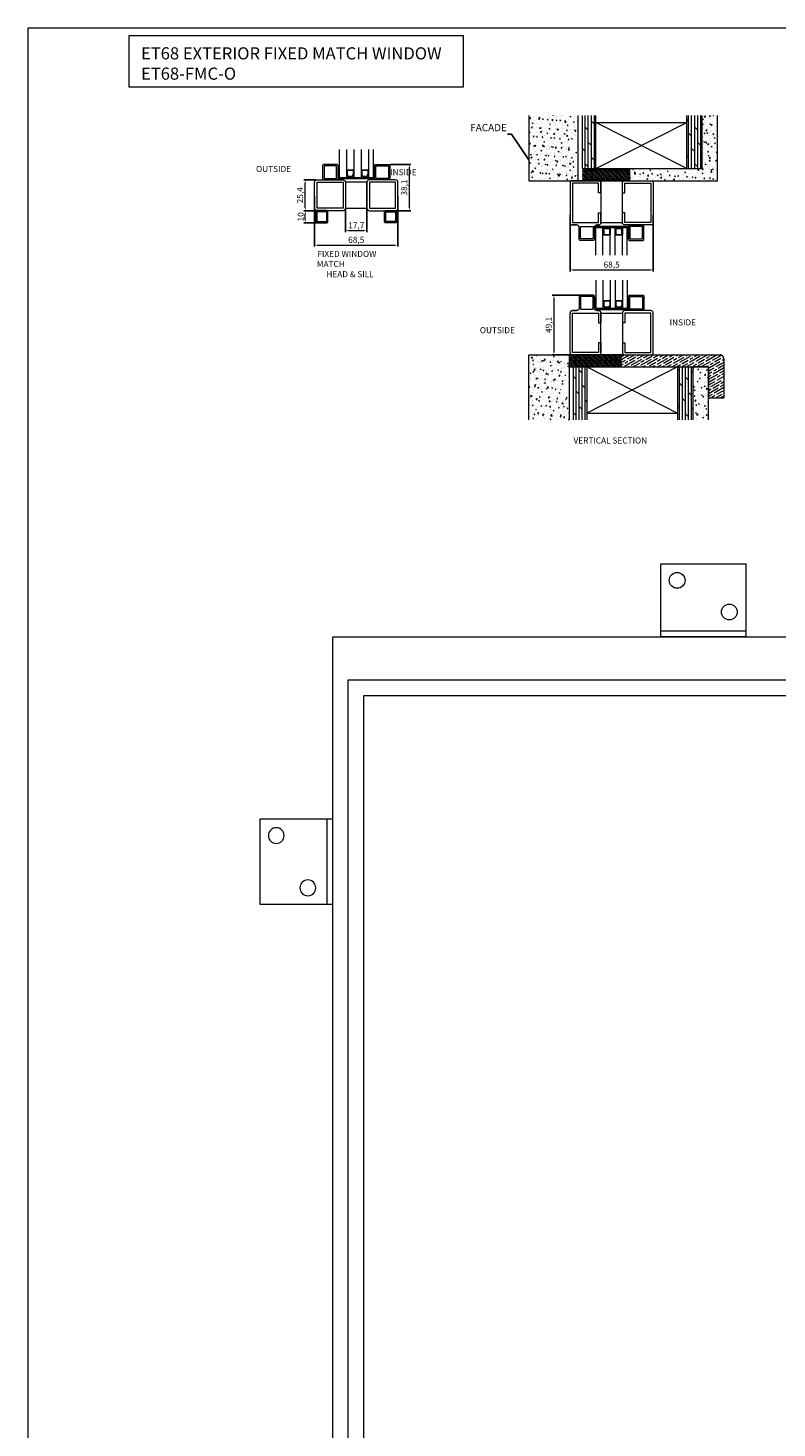
# Model space of a CAD drawing. Units: millimetres. Extents: x 0 to 1233, y 0 to 2399.
# Drawn here: x 0 to 616, y 1247 to 2399 of the extents above; entities that cross this region are included whole.
import ezdxf

# ---------------------------------------------------------------- set-up
doc = ezdxf.new("R2010")
doc.units = ezdxf.units.MM
doc.layers.get('Defpoints').update_dxf_attribs({"color": 5, "lineweight": 15})
for name, color, linetype, lineweight in [('Crtez', 252, 'Continuous', 13), ('KOTE', 135, 'Continuous', 5), ('Visible', 7, 'Continuous', 15)]:
    doc.layers.add(name, color=color, linetype=linetype, lineweight=lineweight)
doc.layers.add('Invisible', color=205, linetype='Continuous', lineweight=0, plot=False)
doc.styles.add('ISOCPEUR', font='isocpeur.ttf')
doc.styles.get("Standard").update_dxf_attribs({"font": 'ARIAL.TTF'})
doc.dimstyles.new('ISO-25', dxfattribs={"dimtxt": 2.5, "dimasz": 2.5, "dimexe": 1.25, "dimexo": 0.625, "dimtad": 1, "dimtxsty": 'Standard', "dimcen": 2.5, "dimadec": 0, "dimazin": 0, "dimtfac": 1, "dimtmove": 0, "dimatfit": 3, "dimfxl": 1, "dimarcsym": 0})
doc.dimstyles.new('MOJ', dxfattribs={"dimtxt": 5, "dimasz": 2.5, "dimexe": 1.25, "dimexo": 0.625, "dimtad": 1, "dimtxsty": 'ISOCPEUR', "dimcen": 2.5, "dimclrd": 256, "dimclrt": 256, "dimadec": 0, "dimazin": 0, "dimtfac": 1, "dimtmove": 0, "dimatfit": 3, "dimfxl": 1, "dimlwd": -1, "dimarcsym": 0})
pattern_1 = [(50, (-17313.9854, -12250.0844), (7.1726018, -0.6275213), [0.75, -8.25]), (355, (-17313.9854, -12250.084), (-1.3875133, 7.5219213), [0.6, -6.6]), (100.451444, (-17313.388, -12250.1366), (5.7850885, 6.8944), [0.637402, -7.0114211]), (46.1842, (-17313.985, -12248.084), (10.6724133, -1.6551928), [1.125, -12.375]), (96.635635, (-17313.096, -12248.222), (9.3466195, 9.741186), [0.9561034, -10.5171376]), (351.184164, (-17313.985, -12248.084), (9.3466195, 9.741186), [0.9, -9.9]), (21, (-17312.9854, -12248.5844), (5.9690705, -4.0261889), [0.75, -8.25]), (326, (-17312.9854, -12248.584), (2.4331533, 7.2515005), [0.6, -6.6]), (71.451445, (-17312.488, -12248.92), (8.4022238, 3.2253115), [0.637402, -7.0114211]), (37.5, (-17313.9854, -12250.0844), (0.12159855, 3.32893854), [0, -6.52, 0, -6.7, 0, -6.625]), (7.5, (-17313.9854, -12250.0844), (2.6306954, 3.9441171), [0, -3.82, 0, -6.37, 0, -2.525]), (327.5, (-17316.2154, -12250.0844), (5.33822436, -0.22554872), [0, -2.5, 0, -7.8, 0, -10.35]), (317.5, (-17317.2154, -12250.0844), (5.8318617, 1.0010498), [0, -3.25, 0, -5.18, 0, -7.35])]
pattern_2 = [(90, (-17313.9854, -12250.0844), (-2.5, 2e-16), []), (135, (-17313.9854, -12250.0844), (-5, -5), [3.535534, -7.0710678])]

# ---------------------------------------------------------------- blocks, each defined once
blk = doc.blocks.new('TUMR7')
at = {"layer": 'Crtez'}
blk.add_lwpolyline([(20383.1, 13968.2), (20391.1, 13968.2, 0.414214), (20392.1, 13969.2), (20392.1, 13977.2, 0.414214), (20391.1, 13978.2), (20383.1, 13978.2, 0.414214), (20382.1, 13977.2), (20382.1, 13969.2, 0.414214)], format="xyb", close=True, dxfattribs=at)
blk.add_lwpolyline([(20383.1, 13969.2), (20391.1, 13969.2), (20391.1, 13977.2), (20383.1, 13977.2)], close=True, dxfattribs=at)
blk = doc.blocks.new('*D1776')
at = {"layer": 'Defpoints', "color": 0}
for p in [(261.2, 2250.7), (278.9, 2250.7), (278.9, 2232.4)]:
    blk.add_point(p, dxfattribs=at)
at = {"layer": 'KOTE', "color": 0, "lineweight": -2}
for p, q in [((261.2, 2250.1), (261.2, 2231.1)), ((278.9, 2250.1), (278.9, 2231.1))]:
    blk.add_line(p, q, dxfattribs=at)
at = {"layer": 'KOTE'}
blk.add_line((263.7, 2232.4), (276.4, 2232.4), dxfattribs=at)
for points in [[(263.7, 2232.8), (263.7, 2232), (261.2, 2232.4)], [(276.4, 2232.8), (276.4, 2232), (278.9, 2232.4)]]:
    blk.add_solid(points, dxfattribs=at)
at = {"layer": 'KOTE', "insert": (270.1, 2236), "char_height": 5, "attachment_point": 5, "style": 'ISOCPEUR'}
blk.add_mtext('17,7', dxfattribs=at)
blk = doc.blocks.new('*D1777')
at = {"layer": 'Defpoints', "color": 0}
for p in [(228.1, 2248.7), (237.8, 2248.7), (237.8, 2238.7)]:
    blk.add_point(p, dxfattribs=at)
at = {"layer": 'KOTE', "color": 0, "lineweight": -2}
for p, q in [((237.2, 2248.7), (226.9, 2248.7)), ((237.2, 2238.7), (226.9, 2238.7))]:
    blk.add_line(p, q, dxfattribs=at)
at = {"layer": 'KOTE'}
blk.add_line((228.1, 2241.2), (228.1, 2246.2), dxfattribs=at)
for points in [[(227.7, 2246.2), (228.5, 2246.2), (228.1, 2248.7)], [(227.7, 2241.2), (228.5, 2241.2), (228.1, 2238.7)]]:
    blk.add_solid(points, dxfattribs=at)
at = {"layer": 'KOTE', "insert": (225, 2243.7), "char_height": 5, "attachment_point": 5, "rotation": 90, "style": 'ISOCPEUR'}
blk.add_mtext('10', dxfattribs=at)
blk = doc.blocks.new('*D1778')
at = {"layer": 'Defpoints', "color": 0}
for p in [(228.1, 2274.1), (237.8, 2274.1), (237.8, 2248.7)]:
    blk.add_point(p, dxfattribs=at)
at = {"layer": 'KOTE', "color": 0, "lineweight": -2}
for p, q in [((237.2, 2274.1), (226.9, 2274.1)), ((237.2, 2248.7), (226.9, 2248.7))]:
    blk.add_line(p, q, dxfattribs=at)
at = {"layer": 'KOTE'}
blk.add_line((228.1, 2251.2), (228.1, 2271.6), dxfattribs=at)
for points in [[(227.7, 2271.6), (228.5, 2271.6), (228.1, 2274.1)], [(227.7, 2251.2), (228.5, 2251.2), (228.1, 2248.7)]]:
    blk.add_solid(points, dxfattribs=at)
at = {"layer": 'KOTE', "insert": (224.5, 2261.4), "char_height": 5, "attachment_point": 5, "rotation": 90, "style": 'ISOCPEUR'}
blk.add_mtext('25,4', dxfattribs=at)
blk = doc.blocks.new('*D1779')
at = {"layer": 'Defpoints', "color": 0}
for p in [(297.4, 2286.8), (313.8, 2286.8), (298.3, 2248.7)]:
    blk.add_point(p, dxfattribs=at)
at = {"layer": 'KOTE', "color": 0, "lineweight": -2}
for p, q in [((298, 2286.8), (315.1, 2286.8)), ((298.9, 2248.7), (315.1, 2248.7))]:
    blk.add_line(p, q, dxfattribs=at)
at = {"layer": 'KOTE'}
blk.add_line((313.8, 2251.2), (313.8, 2284.3), dxfattribs=at)
for points in [[(313.4, 2284.3), (314.2, 2284.3), (313.8, 2286.8)], [(313.4, 2251.2), (314.2, 2251.2), (313.8, 2248.7)]]:
    blk.add_solid(points, dxfattribs=at)
at = {"layer": 'KOTE', "insert": (310.2, 2267.8), "char_height": 5, "attachment_point": 5, "rotation": 90, "style": 'ISOCPEUR'}
blk.add_mtext('38,1', dxfattribs=at)
blk = doc.blocks.new('*D1780')
at = {"layer": 'Defpoints', "color": 0}
for p in [(235.8, 2261.4), (304.3, 2261.4), (304.3, 2220.4)]:
    blk.add_point(p, dxfattribs=at)
at = {"layer": 'KOTE', "color": 0, "lineweight": -2}
for p, q in [((235.8, 2260.8), (235.8, 2219.2)), ((304.3, 2260.8), (304.3, 2219.2))]:
    blk.add_line(p, q, dxfattribs=at)
at = {"layer": 'KOTE'}
blk.add_line((238.3, 2220.4), (301.8, 2220.4), dxfattribs=at)
for points in [[(238.3, 2220.8), (238.3, 2220), (235.8, 2220.4)], [(301.8, 2220.8), (301.8, 2220), (304.3, 2220.4)]]:
    blk.add_solid(points, dxfattribs=at)
at = {"layer": 'KOTE', "insert": (270.1, 2224.1), "char_height": 5, "attachment_point": 5, "style": 'ISOCPEUR'}
blk.add_mtext('68,5', dxfattribs=at)
blk = doc.blocks.new('5yh6wy5')
at = {"layer": 'KOTE'}
for p, q in [((39961.4, 13906.5), (39971.4, 13906.5)), ((39961.4, 13906.5), (39961.4, 13905.5)), ((39971.4, 13906.5), (39971.4, 13876.5)), ((39961.4, 13905.5), (39970.4, 13905.5)), ((39970.4, 13905.5), (39970.4, 13877.5)), ((39961.4, 13877.5), (39970.4, 13877.5)), ((39961.4, 13877.5), (39961.4, 13876.5)), ((39961.4, 13876.5), (39971.4, 13876.5))]:
    blk.add_line(p, q, dxfattribs=at)
blk = doc.blocks.new('sryhbsb')
at = {"layer": 'Visible'}
h = blk.add_hatch(color=253, dxfattribs=at)
h.dxf.hatch_style = 1
h.paths.add_polyline_path([(39971.4, 13906.5), (39961.4, 13906.5), (39961.4, 13905.5), (39970.4, 13905.5), (39970.4, 13877.5), (39961.4, 13877.5), (39961.4, 13876.5), (39971.4, 13876.5)])
at = {"layer": 'Crtez'}
for p, q in [((39964.4, 13893.5), (39964.4, 13899.5)), ((39964.4, 13899.5), (39970.4, 13899.5)), ((39964.4, 13899.5), (39964.4, 13893.5)), ((39964.4, 13898.9), (39967.8, 13898.9)), ((39967.8, 13898.9), (39964.4, 13898.9)), ((39967.8, 13898.9), (39969.4, 13898.5)), ((39969.4, 13898.5), (39969.4, 13894.5)), ((39964.4, 13894.1), (39967.8, 13894.1)), ((39964.4, 13894.1), (39967.8, 13894.1)), ((39970.4, 13893.5), (39964.4, 13893.5)), ((39964.4, 13881.5), (39964.4, 13887.5)), ((39964.4, 13887.5), (39970.4, 13887.5)), ((39964.4, 13887.5), (39964.4, 13881.5)), ((39964.4, 13886.9), (39967.8, 13886.9)), ((39967.8, 13886.9), (39964.4, 13886.9)), ((39969.4, 13894.5), (39967.8, 13894.1)), ((39967.8, 13886.9), (39969.4, 13886.5)), ((39969.4, 13886.5), (39969.4, 13882.5)), ((39964.4, 13882.1), (39967.8, 13882.1)), ((39964.4, 13882.1), (39967.8, 13882.1)), ((39970.4, 13881.5), (39964.4, 13881.5)), ((39969.4, 13882.5), (39967.8, 13882.1))]:
    blk.add_line(p, q, dxfattribs=at)
at = {"layer": 'KOTE'}
for p, q in [((39947.4, 13905.5), (39970.4, 13905.5)), ((39947.4, 13899.5), (39970.4, 13899.5)), ((39947.4, 13893.5), (39970.4, 13893.5)), ((39947.4, 13887.5), (39970.4, 13887.5)), ((39947.4, 13881.5), (39970.4, 13881.5)), ((39947.4, 13877.5), (39970.4, 13877.5))]:
    blk.add_line(p, q, dxfattribs=at)
blk.add_blockref('5yh6wy5', (0, 0), dxfattribs=at)
blk = doc.blocks.new('s5yhrd')
at = {"layer": 'Crtez'}
blk.add_lwpolyline([(26039.1, 39180.7), (26049.8, 39180.7, 0.414214), (26050.8, 39181.7), (26050.8, 39192.4, 0.414214), (26049.8, 39193.4), (26039.1, 39193.4, 0.414214), (26038.1, 39192.4), (26038.1, 39181.7, 0.414214)], format="xyb", close=True, dxfattribs=at)
blk.add_lwpolyline([(26039.3, 39181.9), (26049.6, 39181.9), (26049.6, 39192.2), (26039.3, 39192.2)], close=True, dxfattribs=at)
blk = doc.blocks.new('tynsrty')
at = {"layer": 'KOTE', "xscale": -1, "rotation": 270}
blk.add_blockref('s5yhrd', (779, -12131.6), dxfattribs=at)
at = {"layer": 'KOTE'}
blk.add_blockref('sryhbsb', (0, 0), dxfattribs=at)
at = {"layer": 'KOTE', "rotation": 270}
blk.add_blockref('s5yhrd', (779, 39914.6), dxfattribs=at)
blk = doc.blocks.new('fgnyfgsrtdtf')
at = {"layer": 'Visible'}
h = blk.add_hatch(color=253, dxfattribs=at)
h.dxf.hatch_style = 1
h.paths.add_polyline_path([(27979.8, 14035), (27979.8, 14025), (27980.8, 14025), (27980.8, 14034), (28006.8, 14034), (28006.8, 14025), (28007.8, 14025), (28007.8, 14035)])
at = {"layer": 'Crtez'}
for p, q in [((27986.8, 14028), (27986.8, 14034)), ((27992.8, 14034), (27992.8, 14028)), ((27996.8, 14028), (27996.8, 14034)), ((28002.8, 14034), (28002.8, 14028)), ((27992.8, 14028), (27986.8, 14028)), ((27986.8, 14028), (27992.8, 14028)), ((27987.4, 14031.5), (27987.8, 14033)), ((27987.4, 14028), (27987.4, 14031.5)), ((27987.4, 14031.5), (27987.4, 14028)), ((27987.8, 14033), (27991.8, 14033)), ((27991.8, 14033), (27992.3, 14031.5)), ((27992.3, 14028), (27992.3, 14031.5)), ((27992.3, 14028), (27992.3, 14031.5)), ((28002.8, 14028), (27996.8, 14028)), ((27996.8, 14028), (28002.8, 14028)), ((27997.4, 14031.5), (27997.8, 14033)), ((27997.4, 14028), (27997.4, 14031.5)), ((27997.4, 14031.5), (27997.4, 14028)), ((27997.8, 14033), (28001.8, 14033)), ((28001.8, 14033), (28002.3, 14031.5)), ((28002.3, 14028), (28002.3, 14031.5)), ((28002.3, 14028), (28002.3, 14031.5))]:
    blk.add_line(p, q, dxfattribs=at)
blk.add_lwpolyline([(28008.8, 14023.3), (28019.5, 14023.3, 0.414214), (28020.5, 14024.3), (28020.5, 14035, 0.414214), (28019.5, 14036), (28008.8, 14036, 0.414214), (28007.8, 14035), (28007.8, 14024.3, 0.414214)], format="xyb", close=True, dxfattribs=at)
blk.add_lwpolyline([(28009, 14024.5), (28019.3, 14024.5), (28019.3, 14034.8), (28009, 14034.8)], close=True, dxfattribs=at)
at = {"layer": 'KOTE'}
for p, q in [((27979.8, 14025), (27979.8, 14035)), ((27979.8, 14035), (28007.8, 14035)), ((27980.8, 14011.1), (27980.8, 14034)), ((27980.8, 14025), (27980.8, 14034)), ((27980.8, 14034), (28006.8, 14034)), ((27986.8, 14011.1), (27986.8, 14034)), ((27992.8, 14011.1), (27992.8, 14034)), ((27996.8, 14011.1), (27996.8, 14034)), ((28002.8, 14011.1), (28002.8, 14034)), ((28006.8, 14011.1), (28006.8, 14034)), ((28006.8, 14025), (28006.8, 14034)), ((28007.8, 14025), (28007.8, 14035)), ((27979.8, 14025), (27980.8, 14025)), ((28006.8, 14025), (28007.8, 14025))]:
    blk.add_line(p, q, dxfattribs=at)
blk = doc.blocks.new('*D1782')
at = {"layer": 'Defpoints', "color": 0}
for p in [(446, 2246), (514.5, 2246), (514.5, 2200)]:
    blk.add_point(p, dxfattribs=at)
at = {"layer": 'KOTE', "color": 0, "lineweight": -2}
for p, q in [((446, 2245.4), (446, 2198.8)), ((514.5, 2245.4), (514.5, 2198.8))]:
    blk.add_line(p, q, dxfattribs=at)
at = {"layer": 'KOTE'}
blk.add_line((448.5, 2200), (512, 2200), dxfattribs=at)
for points in [[(448.5, 2200.5), (448.5, 2199.6), (446, 2200)], [(512, 2200.5), (512, 2199.6), (514.5, 2200)]]:
    blk.add_solid(points, dxfattribs=at)
at = {"layer": 'KOTE', "insert": (480.2, 2203.7), "char_height": 5, "attachment_point": 5, "style": 'ISOCPEUR'}
blk.add_mtext('68,5', dxfattribs=at)
blk = doc.blocks.new('FUNTFSDF')
at = {"layer": 'Crtez'}
for p, q in [((30859.3, 14605.5), (30859.3, 14584.1)), ((30893.7, 14607.5), (30861.3, 14607.5)), ((30893.7, 14605.5), (30861.3, 14605.5)), ((30861.3, 14605.5), (30861.3, 14584.1)), ((30893.7, 14584.1), (30893.7, 14605.5)), ((30895.7, 14584.1), (30895.7, 14605.5)), ((30861.3, 14584.1), (30869.3, 14584.1)), ((30861.3, 14582.1), (30869.3, 14582.1)), ((30869.3, 14584.1), (30869.3, 14582.1)), ((30885.7, 14582.1), (30885.7, 14584.1)), ((30885.7, 14584.1), (30893.7, 14584.1)), ((30885.7, 14582.1), (30893.7, 14582.1))]:
    blk.add_line(p, q, dxfattribs=at)
for centre, start, end in [((30861.3, 14605.5), 90, 180), ((30893.7, 14605.5), 0, 90), ((30861.3, 14584.1), 180, 270), ((30893.7, 14584.1), 270, 0)]:
    blk.add_arc(centre, 2, start, end, dxfattribs=at)
blk = doc.blocks.new('*D1783')
at = {"layer": 'Defpoints', "color": 0}
for p in [(459.8, 2179.2), (432.7, 2130.1), (448, 2130.1)]:
    blk.add_point(p, dxfattribs=at)
at = {"layer": 'KOTE', "color": 0, "lineweight": -2}
for p, q in [((459.1, 2179.2), (431.4, 2179.2)), ((447.3, 2130.1), (431.4, 2130.1))]:
    blk.add_line(p, q, dxfattribs=at)
at = {"layer": 'KOTE'}
blk.add_line((432.7, 2176.7), (432.7, 2132.6), dxfattribs=at)
for points in [[(432.2, 2176.7), (433.1, 2176.7), (432.7, 2179.2)], [(432.2, 2132.6), (433.1, 2132.6), (432.7, 2130.1)]]:
    blk.add_solid(points, dxfattribs=at)
at = {"layer": 'KOTE', "insert": (429, 2154.7), "char_height": 5, "attachment_point": 5, "rotation": 90, "style": 'ISOCPEUR'}
blk.add_mtext('49,1', dxfattribs=at)
blk = doc.blocks.new('ADRGV')
at = {"layer": 'Crtez'}
blk.add_lwpolyline([(74453.1, -88908.4), (74393.1, -88908.4), (74393.1, -88838.4), (74453.1, -88838.4), (74453.1, -88908.4), (74453.1, -88908.4)], close=True, dxfattribs=at)
blk.add_lwpolyline([(74448.1, -88908.4), (74448.1, -88838.4)], dxfattribs=at)
for centre in [(74432.6, -88851.9), (74406.6, -88894.9)]:
    blk.add_circle(centre, 6.5, dxfattribs=at)

msp = doc.modelspace()

# ---------------------------------------------------------------- hatches: boundary and pattern name
at = {"layer": 'KOTE'}
h = msp.add_hatch(dxfattribs=at)
h.set_pattern_fill('AR-CONC', color=256)
h.set_pattern_definition(pattern_1)
edge = h.paths.add_edge_path()
edge.add_arc((446.591, 2305.78), 1, 90, 270)
edge.add_arc((448.852, 2302.43), 3.261, 133.897398, 180)
edge.add_line((445.591, 2302.43), (445.591, 2299.08))
edge.add_arc((446.591, 2299.08), 1, 180, 270)
edge.add_line((446.591, 2298.08), (451.591, 2298.08))
edge.add_line((451.591, 2298.08), (451.591, 2297.58))
edge.add_line((451.591, 2297.58), (452.591, 2297.58))
edge.add_line((452.591, 2297.58), (452.591, 2273.38))
edge.add_line((452.591, 2273.38), (412.191, 2273.38))
edge.add_line((412.191, 2273.38), (412.191, 2326.957))
edge.add_line((412.191, 2326.957), (452.591, 2326.957))
edge.add_line((452.591, 2326.957), (452.591, 2307.28))
edge.add_line((452.591, 2307.28), (451.591, 2307.28))
edge.add_line((451.591, 2307.28), (451.591, 2306.78))
edge.add_line((451.591, 2306.78), (446.591, 2306.78))
h = msp.add_hatch(dxfattribs=at)
h.set_pattern_fill('DOLMIT', color=256, scale=10, angle=90)
h.set_pattern_definition(pattern_2)
h.paths.add_polyline_path([(467.33, 2326.957), (456.096, 2326.957), (456.096, 2283.38), (467.33, 2283.38)])
h = msp.add_hatch(dxfattribs=at)
h.set_pattern_fill('AR-CONC', color=256)
h.set_pattern_definition(pattern_1)
h.paths.add_polyline_path([(495.282, 2273.38), (567.33, 2273.38), (567.33, 2326.957), (554.662, 2326.957), (554.662, 2283.38), (495.282, 2283.38)])
h = msp.add_hatch(dxfattribs=at)
h.set_pattern_fill('DOLMIT', color=256, scale=10, angle=90)
h.set_pattern_definition(pattern_2)
h.paths.add_polyline_path([(554.662, 2326.957), (541.994, 2326.957), (541.994, 2283.38), (554.662, 2283.38)])
h = msp.add_hatch(dxfattribs=at)
h.set_pattern_fill('BOX', color=256, scale=3, angle=45)
h.set_pattern_definition([(135, (-27888.461, -18332.5162), (-2.12132034, -2.12132034), []), (135, (-27887.9306, -18331.9858), (-2.12132034, -2.12132034), []), (45, (-27888.461, -18332.5162), (-2.12132034, 2.12132034), [-0.75, 0.75]), (45, (-27888.9913, -18331.9858), (-2.12132034, 2.12132034), [-0.75, 0.75]), (45, (-27889.5216, -18331.4555), (-2.12132034, 2.12132034), [0.75, -0.75]), (45, (-27890.052, -18330.9252), (-2.12132034, 2.12132034), [0.75, -0.75]), (135, (-27887.4003, -18331.4555), (-2.12132034, -2.12132034), [0.75, -0.75]), (135, (-27886.87, -18330.9252), (-2.12132034, -2.12132034), [0.75, -0.75])])
edge = h.paths.add_edge_path()
edge.add_line((493.782, 2273.38), (456.096, 2273.38))
edge.add_line((456.096, 2273.38), (456.096, 2283.38))
edge.add_line((456.096, 2283.38), (495.282, 2283.38))
edge.add_line((495.282, 2283.38), (495.282, 2273.085))
edge.add_arc((495.266, 2272.245), 0.84, 88.881995, 121.77621)
edge.add_arc((493.782, 2271.88), 1.5, 46.040906, 90)
h = msp.add_hatch(dxfattribs=at)
h.set_pattern_fill('AR-CONC', color=256)
h.set_pattern_definition([(50, (-17321.455, -12167.387), (7.1726018, -0.6275213), [0.75, -8.25]), (355, (-17321.455, -12167.387), (-1.3875133, 7.5219213), [0.6, -6.6]), (100.451444, (-17320.8575, -12167.4395), (5.7850885, 6.8944), [0.637402, -7.0114211]), (46.1842, (-17321.455, -12165.387), (10.6724133, -1.6551928), [1.125, -12.375]), (96.635635, (-17320.566, -12165.525), (9.3466195, 9.741186), [0.9561034, -10.5171376]), (351.184164, (-17321.455, -12165.387), (9.3466195, 9.741186), [0.9, -9.9]), (21, (-17320.455, -12165.887), (5.9690705, -4.0261889), [0.75, -8.25]), (326, (-17320.455, -12165.887), (2.4331533, 7.2515005), [0.6, -6.6]), (71.451445, (-17319.958, -12166.223), (8.4022238, 3.2253115), [0.637402, -7.0114211]), (37.5, (-17321.4553, -12167.3873), (0.12159855, 3.32893854), [0, -6.52, 0, -6.7, 0, -6.625]), (7.5, (-17321.4553, -12167.3873), (2.6306954, 3.9441171), [0, -3.82, 0, -6.37, 0, -2.525]), (327.5, (-17323.6853, -12167.3873), (5.33822436, -0.22554872), [0, -2.5, 0, -7.8, 0, -10.35]), (317.5, (-17324.6853, -12167.3873), (5.8318617, 1.0010498), [0, -3.25, 0, -5.18, 0, -7.35])])
edge = h.paths.add_edge_path()
edge.add_line((412.191, 2130.106), (412.191, 2076.528))
edge.add_line((412.191, 2076.528), (445.121, 2076.528))
edge.add_line((445.121, 2076.528), (445.121, 2096.206))
edge.add_line((445.121, 2096.206), (444.121, 2096.206))
edge.add_line((444.121, 2096.206), (444.121, 2096.706))
edge.add_line((444.121, 2096.706), (439.121, 2096.706))
edge.add_arc((439.121, 2097.706), 1, 90, 270, ccw=False)
edge.add_arc((441.382, 2101.056), 3.261, 180, 226.102602, ccw=False)
edge.add_line((438.121, 2101.056), (438.121, 2104.406))
edge.add_arc((439.121, 2104.406), 1, 90, 180, ccw=False)
edge.add_line((439.121, 2105.406), (444.121, 2105.406))
edge.add_line((444.121, 2105.406), (444.121, 2105.906))
edge.add_line((444.121, 2105.906), (445.121, 2105.906))
edge.add_line((445.121, 2105.906), (445.121, 2130.106))
edge.add_line((445.121, 2130.106), (412.191, 2130.106))
h = msp.add_hatch(dxfattribs=at)
h.set_pattern_fill('BOX', color=256, scale=3, angle=45)
h.set_pattern_definition([(135, (-28652.8518, -11035.364), (-2.12132034, -2.12132034), []), (135, (-28652.3215, -11034.8336), (-2.12132034, -2.12132034), []), (45, (-28652.8518, -11035.364), (-2.12132034, 2.12132034), [-0.75, 0.75]), (45, (-28653.3822, -11034.8336), (-2.12132034, 2.12132034), [-0.75, 0.75]), (45, (-28653.9125, -11034.3032), (-2.12132034, 2.12132034), [0.75, -0.75]), (45, (-28654.4428, -11033.773), (-2.12132034, 2.12132034), [0.75, -0.75]), (135, (-28651.7912, -11034.3032), (-2.12132034, -2.12132034), [0.75, -0.75]), (135, (-28651.2608, -11033.773), (-2.12132034, -2.12132034), [0.75, -0.75])])
h.paths.add_polyline_path([(487.812, 2130.106), (445.121, 2130.106), (445.121, 2120.106), (487.812, 2120.106)])
h = msp.add_hatch(dxfattribs=at)
h.set_pattern_fill('DOLMIT', color=256, scale=10, angle=90)
h.set_pattern_definition([(90, (-17321.4553, -12167.3873), (-2.5, 2e-16), []), (135, (-17321.455, -12167.387), (-5, -5), [3.535534, -7.0710678])])
h.paths.add_polyline_path([(459.86, 2076.528), (448.626, 2076.528), (448.626, 2120.106), (459.86, 2120.106)])
h = msp.add_hatch(dxfattribs=at)
h.set_pattern_fill('GOST_WOOD', color=256, angle=120)
h.set_pattern_definition([(210, (-17308.8227, -12125.847), (-3, 5.1961524), [10, -2]), (210, (-17308.0906, -12123.115), (-3, 5.1961524), [6, -1.5, 3, -1.5]), (210, (-17306.4926, -12119.883), (-3, 5.1961524), [10, -2])])
edge = h.paths.add_edge_path()
edge.add_arc((569.492, 2127.106), 3, 0, 90)
edge.add_line((569.492, 2130.106), (487.812, 2130.106))
edge.add_line((487.812, 2130.106), (487.812, 2120.106))
edge.add_line((487.812, 2120.106), (559.824, 2120.106))
edge.add_line((559.824, 2120.106), (559.824, 2094.706))
edge.add_line((559.824, 2094.706), (572.492, 2094.706))
edge.add_line((572.492, 2094.706), (572.492, 2127.106))
h = msp.add_hatch(dxfattribs=at)
h.set_pattern_fill('DOLMIT', color=256, scale=10, angle=90)
h.set_pattern_definition([(90, (-17321.5227, -12125.8472), (-2.5, 2e-16), []), (135, (-17321.523, -12125.847), (-5, -5), [3.535534, -7.0710678])])
h.paths.add_polyline_path([(547.124, 2076.528), (534.456, 2076.528), (534.456, 2120.106), (547.124, 2120.106)])
h = msp.add_hatch(dxfattribs=at)
h.set_pattern_fill('AR-CONC', color=256)
h.set_pattern_definition([(50, (-17321.5227, -12125.847), (7.1726018, -0.6275213), [0.75, -8.25]), (355, (-17321.523, -12125.847), (-1.3875133, 7.5219213), [0.6, -6.6]), (100.451444, (-17320.925, -12125.8995), (5.7850885, 6.8944), [0.637402, -7.0114211]), (46.1842, (-17321.523, -12123.847), (10.6724133, -1.6551928), [1.125, -12.375]), (96.635635, (-17320.633, -12123.985), (9.3466195, 9.741186), [0.9561034, -10.5171376]), (351.184164, (-17321.523, -12123.847), (9.3466195, 9.741186), [0.9, -9.9]), (21, (-17320.5227, -12124.347), (5.9690705, -4.0261889), [0.75, -8.25]), (326, (-17320.523, -12124.347), (2.4331533, 7.2515005), [0.6, -6.6]), (71.451445, (-17320.025, -12124.683), (8.4022238, 3.2253115), [0.637402, -7.0114211]), (37.5, (-17321.5227, -12125.8472), (0.12159855, 3.32893854), [0, -6.52, 0, -6.7, 0, -6.625]), (7.5, (-17321.5227, -12125.8472), (2.6306954, 3.9441171), [0, -3.82, 0, -6.37, 0, -2.525]), (327.5, (-17323.7527, -12125.8472), (5.33822436, -0.22554872), [0, -2.5, 0, -7.8, 0, -10.35]), (317.5, (-17324.7527, -12125.8472), (5.8318617, 1.0010498), [0, -3.25, 0, -5.18, 0, -7.35])])
h.paths.add_polyline_path([(547.124, 2076.528), (559.824, 2076.528), (559.824, 2120.106), (547.124, 2120.106)])

# ---------------------------------------------------------------- linework, layer by layer
at = {"layer": 'Crtez', "linetype": 'Continuous'}
for p, q in [((452.591, 2273.38), (452.591, 2311.48)), ((445.121, 2130.106), (445.121, 2092.006))]:
    msp.add_line(p, q, dxfattribs=at)
at = {"layer": 'Crtez'}
for p, q in [((261.21, 2272.137), (261.21, 2250.737)), ((278.91, 2272.137), (261.21, 2272.137)), ((278.91, 2250.737), (278.91, 2272.137)), ((445.961, 2272.38), (445.961, 2238.98)), ((445.961, 2271.38), (445.961, 2238.98)), ((469.361, 2273.38), (447.961, 2273.38)), ((469.361, 2271.38), (447.961, 2271.38)), ((447.961, 2271.38), (447.961, 2238.98)), ((469.361, 2263.38), (469.361, 2271.38)), ((471.361, 2263.38), (471.361, 2271.38)), ((471.361, 2263.38), (469.361, 2263.38)), ((261.21, 2250.737), (278.91, 2250.737)), ((469.361, 2246.98), (471.361, 2246.98)), ((469.361, 2238.98), (469.361, 2246.98)), ((471.361, 2238.98), (471.361, 2246.98)), ((447.961, 2238.98), (469.361, 2238.98)), ((447.961, 2236.98), (451.418, 2236.98)), ((454.618, 2225.48), (454.618, 2235.78)), ((454.618, 2235.78), (464.918, 2235.78)), ((464.918, 2235.78), (464.918, 2225.48)), ((468.118, 2236.98), (469.361, 2236.98)), ((471.361, 2238.98), (489.061, 2238.98)), ((464.918, 2225.48), (454.618, 2225.48)), ((464.918, 2178.006), (454.618, 2178.006)), ((454.618, 2178.006), (454.618, 2167.706)), ((464.918, 2167.706), (464.918, 2178.006)), ((447.961, 2166.506), (451.418, 2166.506)), ((454.618, 2167.706), (464.918, 2167.706)), ((468.118, 2166.506), (469.361, 2166.506)), ((445.961, 2132.106), (445.961, 2164.506)), ((445.961, 2132.106), (445.961, 2164.506)), ((447.961, 2132.106), (447.961, 2164.506)), ((447.961, 2164.506), (469.361, 2164.506)), ((469.361, 2164.506), (469.361, 2156.506)), ((469.361, 2156.506), (471.361, 2156.506)), ((471.361, 2164.506), (489.061, 2164.506)), ((471.361, 2164.506), (471.361, 2156.506)), ((469.361, 2132.106), (447.961, 2132.106)), ((471.361, 2140.106), (469.361, 2140.106)), ((469.361, 2140.106), (469.361, 2132.106)), ((471.361, 2140.106), (471.361, 2132.106)), ((445.121, 2130.106), (569.492, 2130.106)), ((469.361, 2130.106), (447.961, 2130.106)), ((487.812, 2130.241), (487.812, 2120.106)), ((493.892, 2120.106), (547.124, 2120.106)), ((493.892, 2120.106), (559.824, 2120.106)), ((547.124, 2120.106), (547.124, 2094.706)), ((559.824, 2120.106), (559.824, 2094.706)), ((572.492, 2127.106), (572.492, 2094.706)), ((559.824, 2094.706), (572.492, 2094.706)), ((250.79, 1897.93), (860.39, 1897.93)), ((250.79, 477.93), (250.79, 1897.93)), ((263.49, 1862.53), (847.69, 1862.53)), ((263.49, 513.33), (263.49, 1862.53)), ((276.19, 1849.83), (834.99, 1849.83)), ((276.19, 526.03), (276.19, 1849.83))]:
    msp.add_line(p, q, dxfattribs=at)
for points in [[(261.21, 2272.137), (261.21, 2250.737, -0.41421356), (259.21, 2248.737), (237.81, 2248.737, -0.41421356), (235.81, 2250.737), (235.81, 2272.137, -0.41421356), (237.81, 2274.137), (259.21, 2274.137, -0.41421356)], [(278.91, 2272.137), (278.91, 2250.737, 0.41421356), (280.91, 2248.737), (302.31, 2248.737, 0.41421356), (304.31, 2250.737), (304.31, 2272.137, 0.41421356), (302.31, 2274.137), (280.91, 2274.137, 0.41421356)]]:
    msp.add_lwpolyline(points, format="xyb", close=True, dxfattribs=at)
for points in [[(259.21, 2272.137), (259.21, 2250.737), (237.81, 2250.737), (237.81, 2272.137)], [(280.91, 2272.137), (280.91, 2250.737), (302.31, 2250.737), (302.31, 2272.137)]]:
    msp.add_lwpolyline(points, close=True, dxfattribs=at)
for points in [[(469.361, 2236.98), (468.118, 2236.98, 0.41421356), (466.118, 2234.98), (466.118, 2225.28, -0.41421356), (465.118, 2224.28), (454.418, 2224.28, -0.41421356), (453.418, 2225.28), (453.418, 2234.98, 0.41421356), (451.418, 2236.98), (447.961, 2236.98)], [(469.361, 2166.506), (468.118, 2166.506, -0.41421356), (466.118, 2168.506), (466.118, 2178.206, 0.41421356), (465.118, 2179.206), (454.418, 2179.206, 0.41421356), (453.418, 2178.206), (453.418, 2168.506, -0.41421356), (451.418, 2166.506), (447.961, 2166.506)]]:
    msp.add_lwpolyline(points, format="xyb", dxfattribs=at)
for centre, radius, start, end in [((447.961, 2271.38), 2, 90, 180), ((469.361, 2271.38), 2, 0, 90), ((447.961, 2238.98), 2, 180, 270), ((469.361, 2238.98), 2, 270, 0), ((447.961, 2164.506), 2, 90, 180), ((469.361, 2164.506), 2, 0, 90), ((447.961, 2132.106), 2, 180, 270), ((469.361, 2132.106), 2, 270, 0), ((569.492, 2127.106), 3, 0, 90)]:
    msp.add_arc(centre, radius, start, end, dxfattribs=at)
at = {"layer": 'Invisible'}
msp.add_lwpolyline([(83.317, 2392.829), (358.115, 2392.829), (358.115, 2350.511), (83.317, 2350.511)], close=True, dxfattribs=at)
at = {"layer": 'KOTE'}
for p, q in [((412.191, 2326.957), (412.191, 2273.38)), ((452.591, 2273.38), (452.591, 2326.957)), ((456.096, 2283.38), (456.096, 2326.957)), ((467.33, 2283.38), (467.33, 2326.957)), ((467.33, 2321.38), (541.994, 2321.38)), ((467.33, 2283.38), (541.994, 2321.38)), ((541.994, 2283.38), (467.33, 2321.38)), ((541.994, 2283.38), (541.994, 2326.957)), ((554.662, 2283.38), (554.662, 2326.957)), ((567.33, 2273.38), (567.33, 2326.957)), ((456.096, 2283.38), (554.662, 2283.38)), ((495.282, 2273.38), (495.282, 2283.38)), ((412.191, 2273.38), (452.591, 2273.38)), ((412.191, 2273.38), (567.33, 2273.38)), ((412.191, 2076.528), (412.191, 2130.106)), ((412.191, 2130.106), (445.121, 2130.106)), ((445.121, 2130.106), (445.121, 2076.528)), ((445.121, 2120.106), (549.892, 2120.106)), ((448.626, 2120.106), (448.626, 2076.528)), ((459.86, 2120.106), (459.86, 2076.528)), ((459.86, 2120.106), (534.524, 2082.106)), ((534.524, 2120.106), (459.86, 2082.106)), ((534.456, 2120.106), (534.456, 2076.528)), ((547.124, 2120.106), (547.124, 2076.528)), ((559.824, 2120.106), (547.124, 2120.106)), ((559.824, 2076.528), (559.824, 2120.106)), ((459.86, 2082.106), (534.524, 2082.106))]:
    msp.add_line(p, q, dxfattribs=at)
at = {"layer": 'KOTE', "color": 2}
msp.add_lwpolyline([(0, 2399.073), (1225.944, 2399.073), (1225.944, 0), (0, 0)], close=True, dxfattribs=at)
at = {"layer": 'KOTE'}
for points in [[(471.361, 2238.98), (489.061, 2238.98), (489.061, 2273.38), (471.361, 2273.38)], [(471.361, 2164.506), (489.061, 2164.506), (489.061, 2130.106), (471.361, 2130.106)]]:
    msp.add_lwpolyline(points, close=True, dxfattribs=at)

# ---------------------------------------------------------------- block references
at = {"layer": 'KOTE', "xscale": -1}
for name, p, rotation in [('tynsrty', (14161.579, 42246.501), 90), ('FUNTFSDF', (-14093.064, -28622.273), 270), ('fgnyfgsrtdtf', (-27513.719, 16202.538), 180), ('ADRGV', (-74202.344, -87160.447), 180)]:
    msp.add_blockref(name, p, dxfattribs=dict(at, rotation=rotation))
at = {"layer": 'KOTE'}
for name, p in [('TUMR7', (-20145.338, -11729.414)), ('fgnyfgsrtdtf', (-27513.719, -11799.053))]:
    msp.add_blockref(name, p, dxfattribs=at)
at = {"layer": 'KOTE', "xscale": -1}
msp.add_blockref('TUMR7', (20685.458, -11729.414), dxfattribs=at)
at = {"layer": 'KOTE'}
for name, p, rotation in [('FUNTFSDF', (-14093.064, 33025.759), 270), ('ADRGV', (89428.967, 76351.064), 269.9999999999873)]:
    msp.add_blockref(name, p, dxfattribs=dict(at, rotation=rotation))

# ---------------------------------------------------------------- texts
at = {"layer": 'Crtez', "char_height": 5, "attachment_point": 1}
for s, width, insert in [('{\\fISOCPEUR|b0|i0|c0|p34;\\W5.882;  \\W1;OUTSIDE}', 94.58371, (169.65, 2285.603)), ('{\\fISOCPEUR|b0|i0|c0|p34;\\W6.4236;  \\W1;INSIDE}', 94.58371, (278.375, 2282.915)), ('{\\fISOCPEUR|b0|i0|c0|p34;\\W0.3256; \\W1;FIXED WINDOW MATCH \\P{\\W5.15893; }HEAD & SILL}', 68.95363, (237.585, 2215.67)), ('{\\fISOCPEUR|b0|i0|c0|p34;\\W6.4236;  \\W1;INSIDE}', 94.58371, (508.29, 2159.302)), ('{\\fISOCPEUR|b0|i0|c0|p34;\\W5.882;  \\W1;OUTSIDE}', 94.58371, (353.794, 2152.888)), ('{\\fISOCPEUR|b0|i0|c0|p34;\\W2.2423; \\W1;VERTICAL SECTION}', 68.95363, (445.388, 2062.107))]:
    msp.add_mtext_dynamic_manual_height_columns(s, width=width, gutter_width=184.79, heights=[0], dxfattribs=dict(at, insert=insert))
at = {"layer": 'Invisible', "insert": (92.987, 2383.194), "char_height": 10, "attachment_point": 1}
msp.add_mtext_dynamic_manual_height_columns('{\\fISOCPEUR|b0|i0|c0|p34;ET68 EXTERIOR FIXED MATCH WINDOW\\PET68-FMC-O}', width=362.90339, gutter_width=184.79, heights=[0], dxfattribs=at)
at = {"layer": 'KOTE', "insert": (363.884, 2312.233), "char_height": 6, "width": 35.03007, "attachment_point": 7, "style": 'ISOCPEUR'}
msp.add_mtext('FACADE', dxfattribs=at)

# ---------------------------------------------------------------- dimensions: what is measured, and where the dimension line sits
at = {"layer": 'KOTE'}
for base, p1, p2, picture, middle in [((313.818, 2286.837), (298.31, 2248.737), (297.41, 2286.837), '*D1779', (310.193, 2267.787)), ((228.115, 2274.137), (237.81, 2248.737), (237.81, 2274.137), '*D1778', (224.49, 2261.437)), ((228.115, 2248.737), (237.81, 2238.737), (237.81, 2248.737), '*D1777', (224.99, 2243.737)), ((432.66, 2130.106), (459.768, 2179.206), (447.961, 2130.106), '*D1783', (429.035, 2154.656))]:
    dim = msp.add_linear_dim(base=base, p1=p1, p2=p2, angle=90, dimstyle='MOJ', dxfattribs=at)
    dim.commit()
    dim.dimension.update_dxf_attribs({"geometry": picture, "text_midpoint": middle})
for base, p1, p2, picture, middle in [((304.31, 2220.426), (235.81, 2261.437), (304.31, 2261.437), '*D1780', (270.06, 2224.051)), ((278.91, 2232.387), (261.21, 2250.737), (278.91, 2250.737), '*D1776', (270.06, 2236.012)), ((514.461, 2200.035), (445.961, 2246.015), (514.461, 2246.015), '*D1782', (480.211, 2203.66))]:
    dim = msp.add_linear_dim(base=base, p1=p1, p2=p2, dimstyle='MOJ', dxfattribs=at)
    dim.commit()
    dim.dimension.update_dxf_attribs({"geometry": picture, "text_midpoint": middle})

# ---------------------------------------------------------------- leaders
msp.add_leader([(412.191, 2290.587), (397.674, 2311.608), (394.484, 2311.608)], dimstyle='ISO-25', override={"dimasz": 4}, dxfattribs=at)

doc.saveas('drawing.dxf')
